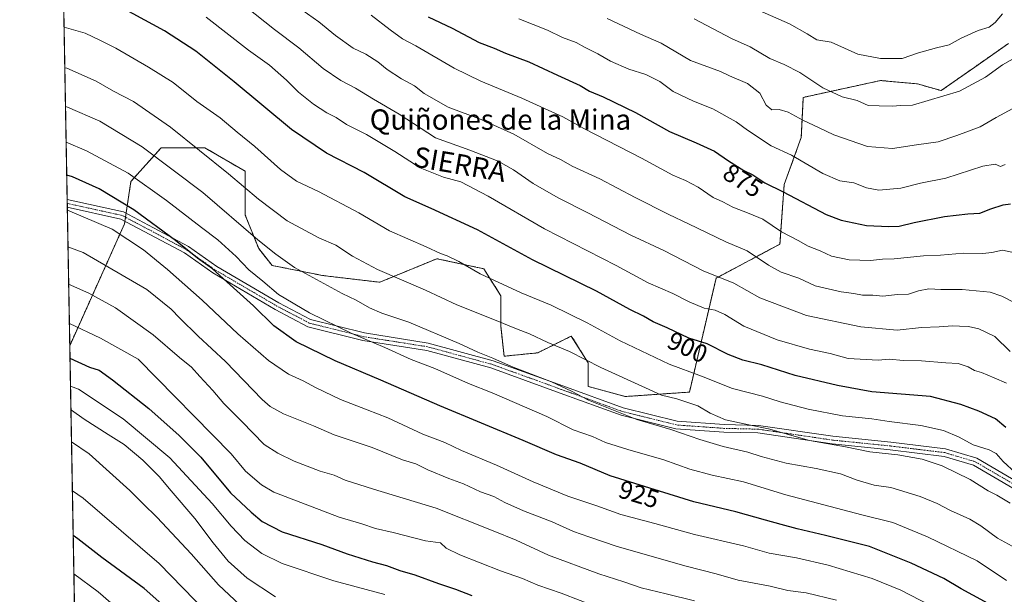
# Model space of a CAD drawing. Units: metres. Extents: x 624629 to 628086, y 4722614 to 4724989.
# Drawn here: x 624629 to 625016, y 4723733 to 4723959 of the extents above; entities that cross this region are included whole.
import ezdxf
from ezdxf.enums import TextEntityAlignment as Align

# ---------------------------------------------------------------- set-up
doc = ezdxf.new("R2010")
doc.units = ezdxf.units.M
doc.header["$MEASUREMENT"] = 0
doc.linetypes.add('TRAZO_Y_PUNTO', pattern=[1, 0.5, -0.25, 0, -0.25])
doc.linetypes.add('TRAZOS', pattern=[0.75, 0.5, -0.25])
for name, color, linetype, lineweight in [('Arbolado forestal', 92, 'TRAZOS', 0), ('Arbolado forestal CxS', 92, 'Continuous', 0), ('Camino', 19, 'Continuous', 0), ('Camino Cxs', 19, 'Continuous', 0), ('Camino eje', 39, 'TRAZO_Y_PUNTO', 13), ('Comarca CxS', 133, 'Continuous', 0), ('Comunidad Autónoma CxS', 142, 'Continuous', 0), ('Curva de nivel maestra', 36, 'Continuous', 30), ('Curva de nivel normal', 36, 'Continuous', 0), ('Entidad de ámbito territorial CxS', 92, 'Continuous', 0), ('Municipio CxS', 142, 'Continuous', 0), ('Provincia CxS', 1, 'Continuous', 0), ('Rótulo de curva de nivel directora', 19, 'Continuous', 0), ('Texto cartográfico', 19, 'Continuous', 0)]:
    doc.layers.add(name, color=color, linetype=linetype, lineweight=lineweight)
doc.styles.add('Arial', font='arial.ttf', dxfattribs={"height": 0.2})

# ---------------------------------------------------------------- blocks, each defined once
blk = doc.blocks.new('*U168')
at = {"layer": 'Curva de nivel normal', "color": 36, "linetype": 'Continuous', "lineweight": 0}
blk.add_polyline3d([(624857.1, 4723728.03, 945), (624842.1, 4723733.7, 945), (624832.89, 4723736.91, 945), (624826.84, 4723739.5, 945), (624818.23, 4723742.54, 945), (624802.23, 4723748.76, 945), (624796.9, 4723751.49, 945), (624794.57, 4723753.53, 945), (624788.76, 4723754.3, 945), (624775.97, 4723757.58, 945), (624769, 4723759.2, 945), (624763.65, 4723761.03, 945), (624754.78, 4723763.64, 945), (624728.99, 4723773.42, 945), (624724.11, 4723776.32, 945), (624717.87, 4723781.75, 945), (624712.29, 4723788.54, 945), (624675.57, 4723825.8, 945), (624660.8, 4723834.12, 945), (624648.55, 4723839.87, 945)], dxfattribs=at)
blk = doc.blocks.new('*U171')
at = {"layer": 'Curva de nivel normal', "color": 36, "linetype": 'Continuous', "lineweight": 0}
blk.add_polyline3d([(624678.75, 4723717.88, 980), (624659.87, 4723734.24, 980), (624650.32, 4723741.4, 980)], dxfattribs=at)
blk = doc.blocks.new('*U172')
at = {"layer": 'Curva de nivel normal', "color": 36, "linetype": 'Continuous', "lineweight": 0}
blk.add_polyline3d([(624772.7, 4723733.18, 955), (624752.58, 4723738.64, 955), (624732.24, 4723745.42, 955), (624724.24, 4723749.3, 955), (624717.56, 4723754.51, 955), (624712.19, 4723760.05, 955), (624704.73, 4723768.98, 955), (624688.08, 4723787.01, 955), (624669.71, 4723802.28, 955), (624652.1, 4723814.02, 955), (624649, 4723815.22, 955)], dxfattribs=at)
blk = doc.blocks.new('*U174')
at = {"layer": 'Curva de nivel normal', "color": 36, "linetype": 'Continuous', "lineweight": 0}
blk.add_polyline3d([(624707.28, 4723721.36, 970), (624683.94, 4723745.44, 970), (624654.01, 4723771.11, 970), (624649.74, 4723774.04, 970)], dxfattribs=at)
blk = doc.blocks.new('*U175')
at = {"layer": 'Curva de nivel normal', "color": 36, "linetype": 'Continuous', "lineweight": 0}
blk.add_polyline3d([(624648.01, 4723870.08, 935), (624653.93, 4723867.82, 935), (624679.05, 4723853.28, 935), (624688.65, 4723845.44, 935), (624691.97, 4723841.95, 935), (624699.2, 4723834.93, 935), (624710.02, 4723824.9, 935), (624724.45, 4723809.99, 935), (624727.54, 4723807.2, 935), (624732.86, 4723804.32, 935), (624744.69, 4723799.57, 935), (624752.78, 4723796.02, 935), (624767.78, 4723791.03, 935), (624779.64, 4723786.2, 935), (624784.84, 4723784.62, 935), (624789.57, 4723782.32, 935), (624797.83, 4723778.87, 935), (624803.63, 4723776.75, 935), (624810.4, 4723773.66, 935), (624815.55, 4723771.81, 935), (624819.86, 4723769.45, 935), (624827.23, 4723766.15, 935), (624838.54, 4723761.8, 935), (624846.96, 4723758.05, 935), (624852.97, 4723755.9, 935), (624864.14, 4723752.08, 935), (624891.24, 4723744.32, 935), (624903.07, 4723741.4, 935), (624911.8, 4723738.84, 935), (624924.3, 4723736.47, 935), (624931.26, 4723734.75, 935), (624938.56, 4723733.83, 935), (624950.38, 4723730.92, 935)], dxfattribs=at)
blk = doc.blocks.new('*U176')
at = {"layer": 'Curva de nivel normal', "color": 36, "linetype": 'Continuous', "lineweight": 0}
blk.add_polyline3d([(624647.75, 4723884.53, 930), (624647.88, 4723884.5, 930), (624665.35, 4723876.96, 930), (624677.69, 4723868.91, 930), (624687.21, 4723861.1, 930), (624700.85, 4723849.08, 930), (624714.87, 4723835.77, 930), (624726.96, 4723825.24, 930), (624734.75, 4723819.86, 930), (624740.53, 4723817.28, 930), (624745.73, 4723814.48, 930), (624755.21, 4723810.01, 930), (624765.78, 4723805.82, 930), (624773.9, 4723802.72, 930), (624787.72, 4723796.28, 930), (624796.28, 4723793, 930), (624802.89, 4723789.9, 930), (624816.6, 4723784.14, 930), (624831.07, 4723777.51, 930), (624844.78, 4723771.86, 930), (624856.19, 4723768.08, 930), (624865.6, 4723764.7, 930), (624878.98, 4723761.21, 930), (624894.6, 4723756.88, 930), (624913.91, 4723752.38, 930), (624923.98, 4723749.49, 930), (624934.64, 4723747.65, 930), (624947.14, 4723744.79, 930), (624964.43, 4723739.45, 930), (624975.72, 4723734.94, 930), (624991.01, 4723727.11, 930)], dxfattribs=at)
blk = doc.blocks.new('*U179')
at = {"layer": 'Curva de nivel normal', "color": 36, "linetype": 'Continuous', "lineweight": 0}
blk.add_polyline3d([(624894.58, 4723730.71, 940), (624883.4, 4723733.53, 940), (624873.56, 4723735.84, 940), (624866.73, 4723738.23, 940), (624856.92, 4723741.39, 940), (624837.11, 4723748.7, 940), (624824.38, 4723754.56, 940), (624815.37, 4723758.29, 940), (624792.96, 4723767.19, 940), (624768.2, 4723774.68, 940), (624757.04, 4723778.21, 940), (624752.74, 4723780.12, 940), (624747.24, 4723781.69, 940), (624736.96, 4723785.64, 940), (624730.56, 4723788.85, 940), (624725.24, 4723792.24, 940), (624716.4, 4723801.3, 940), (624709.3, 4723808.44, 940), (624705, 4723813.48, 940), (624699.87, 4723818.96, 940), (624696.63, 4723822.73, 940), (624691.89, 4723826.48, 940), (624681.5, 4723835.41, 940), (624666.66, 4723845.98, 940), (624656.28, 4723851.86, 940), (624648.28, 4723855.3, 940)], dxfattribs=at)
blk = doc.blocks.new('*U189')
at = {"layer": 'Curva de nivel normal', "color": 36, "linetype": 'Continuous', "lineweight": 0}
blk.add_polyline3d([(625020.89, 4723781.09, 905), (625016.02, 4723785.61, 905), (625013.23, 4723788.74, 905), (625010.53, 4723790.12, 905), (625004.19, 4723792.17, 905), (624998.67, 4723795.16, 905), (624992.54, 4723797.76, 905), (624983.58, 4723799.71, 905), (624971.2, 4723801.24, 905), (624964.36, 4723802.29, 905), (624952.74, 4723803.51, 905), (624939.23, 4723806.2, 905), (624928.29, 4723809.06, 905), (624921.33, 4723811.26, 905), (624909.58, 4723814.28, 905), (624897.31, 4723819.19, 905), (624884.56, 4723823.84, 905), (624865.32, 4723833.06, 905), (624852.37, 4723840.12, 905), (624838.14, 4723847.05, 905), (624826.4, 4723851.99, 905), (624810.21, 4723859.42, 905), (624801.86, 4723864.24, 905), (624797.22, 4723866.52, 905), (624794.64, 4723867.38, 905), (624788.98, 4723870.05, 905), (624774.6, 4723876.38, 905), (624762.53, 4723883.41, 905), (624746.66, 4723891.84, 905), (624737.96, 4723895.92, 905), (624731.61, 4723900.5, 905), (624721.57, 4723909.47, 905), (624714.56, 4723915.12, 905), (624707.85, 4723920.75, 905), (624698.69, 4723927.24, 905), (624689.41, 4723934.74, 905), (624679.64, 4723940.67, 905), (624666.88, 4723948.17, 905), (624660.6, 4723951.35, 905), (624654.81, 4723954.08, 905), (624646.46, 4723956.49, 905)], dxfattribs=at)
blk = doc.blocks.new('*U190')
at = {"layer": 'Curva de nivel normal', "color": 36, "linetype": 'Continuous', "lineweight": 0}
blk.add_polyline3d([(624729.72, 4723732.28, 960), (624718.48, 4723739.66, 960), (624711.1, 4723746.37, 960), (624705.12, 4723753.55, 960), (624697.97, 4723763.09, 960), (624688.56, 4723774.02, 960), (624683.94, 4723779.6, 960), (624677.53, 4723786.02, 960), (624670.12, 4723792.3, 960), (624663.85, 4723796.15, 960), (624654.4, 4723802.25, 960), (624649.41, 4723805.81, 960), (624649.16, 4723805.93, 960)], dxfattribs=at)
blk = doc.blocks.new('*U192')
at = {"layer": 'Curva de nivel normal', "color": 36, "linetype": 'Continuous', "lineweight": 0}
blk.add_polyline3d([(624647.02, 4723925.23, 915), (624647.82, 4723925.04, 915), (624660.55, 4723919.43, 915), (624677.16, 4723909.38, 915), (624701.12, 4723891.41, 915), (624722.74, 4723872.74, 915), (624729.84, 4723867.18, 915), (624737.2, 4723861.9, 915), (624755.92, 4723851.65, 915), (624761.42, 4723849.05, 915), (624766.62, 4723846.07, 915), (624771.58, 4723843.94, 915), (624782.1, 4723840.42, 915), (624801.94, 4723832, 915), (624809.28, 4723828.53, 915), (624815.26, 4723826.17, 915), (624822.54, 4723822.96, 915), (624838.33, 4723816.92, 915), (624846.15, 4723813.24, 915), (624852.8, 4723809.72, 915), (624871.93, 4723802.1, 915), (624885.24, 4723798.16, 915), (624896.65, 4723794.17, 915), (624905.84, 4723791.44, 915), (624915.58, 4723789.2, 915), (624920.81, 4723787.49, 915), (624930.7, 4723784.9, 915), (624942.48, 4723782.74, 915), (624951.97, 4723780.7, 915), (624958.57, 4723778.15, 915), (624965.21, 4723776.27, 915), (624971.88, 4723775.26, 915), (624983.32, 4723771.78, 915), (624990.06, 4723769.01, 915), (624995.34, 4723766.29, 915), (625002.87, 4723762.82, 915), (625007.24, 4723760.19, 915), (625013.74, 4723755.36, 915), (625023.9, 4723749.88, 915)], dxfattribs=at)
blk = doc.blocks.new('*U193')
at = {"layer": 'Curva de nivel normal', "color": 36, "linetype": 'Continuous', "lineweight": 0}
blk.add_polyline3d([(624647.27, 4723911.26, 920), (624655.29, 4723907.82, 920), (624671.72, 4723898.99, 920), (624686.83, 4723888.31, 920), (624700.58, 4723877.62, 920), (624706.92, 4723872.82, 920), (624714.25, 4723866.16, 920), (624719.19, 4723861, 920), (624724.64, 4723856.51, 920), (624730.8, 4723851.28, 920), (624743.11, 4723844.02, 920), (624759.77, 4723835.94, 920), (624772.71, 4723830.41, 920), (624783.12, 4723825.68, 920), (624792.37, 4723822.09, 920), (624805.57, 4723816.28, 920), (624814.9, 4723812.54, 920), (624836.41, 4723803.29, 920), (624846.78, 4723798.03, 920), (624854.45, 4723795.38, 920), (624859.6, 4723793.09, 920), (624868.38, 4723790.22, 920), (624882.54, 4723786.22, 920), (624892.72, 4723782.56, 920), (624901.56, 4723780.18, 920), (624913.89, 4723777.6, 920), (624930.55, 4723772.38, 920), (624960.4, 4723764.6, 920), (624972.63, 4723761.51, 920), (624986.21, 4723755.84, 920), (625005.81, 4723746.46, 920), (625017.38, 4723738.78, 920)], dxfattribs=at)
blk = doc.blocks.new('*U194')
at = {"layer": 'Curva de nivel normal', "color": 36, "linetype": 'Continuous', "lineweight": 0}
blk.add_polyline3d([(624717.68, 4723727.2, 965), (624707.28, 4723736.96, 965), (624696.53, 4723749.16, 965), (624683.08, 4723763.46, 965), (624677.42, 4723768.98, 965), (624672.39, 4723774.09, 965), (624656.41, 4723788.52, 965), (624649.39, 4723793.34, 965)], dxfattribs=at)
blk = doc.blocks.new('*U195')
at = {"layer": 'Curva de nivel normal', "color": 36, "linetype": 'Continuous', "lineweight": 0}
blk.add_polyline3d([(624646.75, 4723940.48, 910), (624647.54, 4723940.28, 910), (624659.17, 4723935.25, 910), (624665.98, 4723931.26, 910), (624673.8, 4723927.26, 910), (624688.3, 4723917.18, 910), (624711.24, 4723898.82, 910), (624722.96, 4723888.76, 910), (624734.27, 4723880.27, 910), (624746.72, 4723873.61, 910), (624753.45, 4723870.68, 910), (624759.92, 4723866.34, 910), (624769.86, 4723861.17, 910), (624788.74, 4723852.94, 910), (624801.03, 4723847.18, 910), (624816.57, 4723841.05, 910), (624824.57, 4723837.72, 910), (624829.57, 4723835.83, 910), (624836.9, 4723832.32, 910), (624845.34, 4723828.82, 910), (624857.66, 4723822.53, 910), (624875.33, 4723814.55, 910), (624881.56, 4723811.65, 910), (624887.58, 4723810.16, 910), (624895.91, 4723807.4, 910), (624900.7, 4723804.63, 910), (624906.73, 4723801.99, 910), (624915.97, 4723799.94, 910), (624923.62, 4723798.37, 910), (624939.87, 4723793.86, 910), (624953.99, 4723791.26, 910), (624963.58, 4723789.33, 910), (624974.55, 4723788.12, 910), (624984.21, 4723786.5, 910), (624992.08, 4723783.79, 910), (625002.99, 4723778.5, 910), (625010.07, 4723773.97, 910), (625013.54, 4723772.28, 910), (625018.8, 4723769.1, 910)], dxfattribs=at)
blk = doc.blocks.new('*U202')
at = {"layer": 'Curva de nivel maestra', "color": 36, "linetype": 'Continuous', "lineweight": 30}
blk.add_polyline3d([(624693.15, 4723722.06, 975), (624678, 4723735.57, 975), (624661.34, 4723747.82, 975), (624651.94, 4723755.13, 975), (624650.05, 4723756.43, 975)], dxfattribs=at)
blk = doc.blocks.new('*U203')
at = {"layer": 'Curva de nivel maestra', "color": 36, "linetype": 'Continuous', "lineweight": 30}
blk.add_polyline3d([(625014.71, 4723727.24, 925), (624999.54, 4723735.46, 925), (624992.68, 4723739.57, 925), (624979.85, 4723745.59, 925), (624963.4, 4723752.04, 925), (624946.11, 4723756.46, 925), (624935, 4723759.01, 925), (624928.66, 4723760.82, 925), (624922.46, 4723762.4, 925), (624910.86, 4723765.8, 925), (624894.36, 4723769.63, 925), (624861.34, 4723779.85, 925), (624849.52, 4723784.84, 925), (624840.29, 4723788.22, 925), (624827.2, 4723793.79, 925), (624794.4, 4723807.44, 925), (624771.19, 4723817.58, 925), (624753.14, 4723825.21, 925), (624737.81, 4723832.7, 925), (624728.99, 4723838.93, 925), (624721.01, 4723846.85, 925), (624710.5, 4723856.22, 925), (624704.83, 4723861.43, 925), (624698.92, 4723865.51, 925), (624690.33, 4723872.55, 925), (624673.93, 4723884.54, 925), (624660.23, 4723892.87, 925), (624649.76, 4723897.51, 925), (624647.51, 4723898.19, 925)], dxfattribs=at)
blk = doc.blocks.new('*U207')
at = {"layer": 'Curva de nivel maestra', "color": 36, "linetype": 'Continuous', "lineweight": 30}
blk.add_polyline3d([(625017.08, 4723798.99, 900), (625012.97, 4723802.32, 900), (625006.47, 4723805.42, 900), (624999.4, 4723808.01, 900), (624987.46, 4723811.07, 900), (624964.31, 4723812.93, 900), (624950.82, 4723815.48, 900), (624934.14, 4723819.37, 900), (624921.07, 4723823.65, 900), (624913.53, 4723825.46, 900), (624907.86, 4723827.72, 900), (624899.57, 4723831.88, 900), (624892.35, 4723834.15, 900), (624883.76, 4723838.15, 900), (624878.24, 4723840.45, 900), (624874.54, 4723842.8, 900), (624869.17, 4723845.43, 900), (624856.01, 4723852.6, 900), (624830.8, 4723864.94, 900), (624809.23, 4723876.71, 900), (624790.87, 4723885.14, 900), (624780.61, 4723889.74, 900), (624764.56, 4723899.26, 900), (624749.74, 4723906.94, 900), (624735.91, 4723916.17, 900), (624713.36, 4723934.97, 900), (624698.36, 4723947.02, 900), (624686.03, 4723955.07, 900), (624665.92, 4723965.93, 900)], dxfattribs=at)
blk = doc.blocks.new('*U208')
at = {"layer": 'Curva de nivel maestra', "color": 36, "linetype": 'Continuous', "lineweight": 30}
blk.add_polyline3d([(624648.8, 4723826.28, 950), (624656.49, 4723822.72, 950), (624660.25, 4723821.51, 950), (624665.59, 4723817.65, 950), (624679.88, 4723806.44, 950), (624691.72, 4723795.79, 950), (624700.34, 4723787.25, 950), (624711.94, 4723773.2, 950), (624720.05, 4723765.65, 950), (624724.38, 4723761.96, 950), (624732.31, 4723757.89, 950), (624747.89, 4723752.84, 950), (624757.83, 4723749.23, 950), (624767.79, 4723746.03, 950), (624773.3, 4723744.56, 950), (624778.64, 4723742.63, 950), (624784.51, 4723740.96, 950), (624793.88, 4723737.51, 950), (624800.54, 4723735.29, 950), (624806.9, 4723732.8, 950)], dxfattribs=at)

msp = doc.modelspace()

# ---------------------------------------------------------------- linework, layer by layer
at = {"layer": 'Arbolado forestal', "color": 92, "linetype": 'TRAZOS', "lineweight": 0}
for points in [[(624648.71, 4723831.13, 948.16), (624647.73, 4723885.59, 929.71), (624647.7, 4723887.13, 929.03), (624647.68, 4723888.68, 928.37), (624643.47, 4724122.35, 855.47)], [(624648.71, 4723831.13, 948.16), (624670.26, 4723879.05, 928.58), (624670.42, 4723880.11, 928.07), (624670.65, 4723881.68, 927.3), (624670.89, 4723883.25, 926.51), (624672.79, 4723895.78, 920.78), (624684.69, 4723909.01, 913.15), (624701.89, 4723909.01, 909.18), (624717.76, 4723899.75, 908.27), (624717.76, 4723882.55, 913.14), (624723.06, 4723869.32, 916.04), (624728.35, 4723862.71, 916.82), (624748.19, 4723858.74, 914.27), (624770.68, 4723856.09, 911.28), (624793.17, 4723865.35, 905.64), (624811.69, 4723861.39, 903.93), (624818.31, 4723850.8, 906.34), (624818.31, 4723838.9, 910.26), (624819.63, 4723826.99, 913.86), (624832.86, 4723828.31, 911.81), (624846.09, 4723834.93, 907.88), (624852.7, 4723824.34, 910), (624852.7, 4723815.08, 912.82), (624867.25, 4723811.11, 911.98), (624892.58, 4723812.86, 908.02), (624903.04, 4723857.67, 890.23), (624928.19, 4723871.08, 881.48), (624929.86, 4723894.56, 874.02), (624936.57, 4723913, 867.36), (624937.37, 4723928.85, 861.77), (624967.8, 4723935.47, 856.94), (624982.35, 4723934.14, 857.79), (624991.61, 4723931.5, 859.1), (625004.84, 4723940.76, 858.26), (625018.07, 4723950.02, 858.07)], [(624648.71, 4723831.13, 948.16), (624670.26, 4723879.05, 928.58), (624670.42, 4723880.11, 928.07), (624670.65, 4723881.68, 927.3), (624670.89, 4723883.25, 926.51), (624672.79, 4723895.78, 920.78), (624684.69, 4723909.01, 913.15), (624701.89, 4723909.01, 909.18), (624717.76, 4723899.75, 908.27), (624717.76, 4723882.55, 913.14), (624723.06, 4723869.32, 916.04), (624728.35, 4723862.71, 916.82), (624748.19, 4723858.74, 914.27), (624770.68, 4723856.09, 911.28), (624793.17, 4723865.35, 905.64), (624811.69, 4723861.39, 903.93), (624818.31, 4723850.8, 906.34), (624818.31, 4723838.9, 910.26), (624819.63, 4723826.99, 913.86), (624832.86, 4723828.31, 911.81), (624846.09, 4723834.93, 907.88), (624852.7, 4723824.34, 910), (624852.7, 4723815.08, 912.82), (624867.25, 4723811.11, 911.98), (624892.58, 4723812.86, 908.02), (624903.04, 4723857.67, 890.23), (624928.19, 4723871.08, 881.48), (624929.86, 4723894.56, 874.02), (624936.57, 4723913, 867.36), (624937.37, 4723928.85, 861.77), (624967.8, 4723935.47, 856.94), (624982.35, 4723934.14, 857.79), (624991.61, 4723931.5, 859.1), (625004.84, 4723940.76, 858.26), (625018.07, 4723950.02, 858.07)], [(624653.12, 4723586.09, 1017.79), (624650.62, 4723725.11, 984.15), (624650.58, 4723727.18, 983.64), (624650.54, 4723729.25, 983.07), (624648.71, 4723831.13, 948.16)]]:
    msp.add_polyline3d(points, dxfattribs=at)
at = {"layer": 'Arbolado forestal CxS', "color": 92, "linetype": 'Continuous', "lineweight": 0}
for points in [[(625018.07, 4723950.02, 858.07), (625004.84, 4723940.76, 858.26), (624991.61, 4723931.5, 859.1), (624982.35, 4723934.14, 857.79), (624967.8, 4723935.47, 856.94), (624937.37, 4723928.85, 861.77), (624936.57, 4723913, 867.36), (624929.87, 4723894.56, 874.02), (624928.19, 4723871.08, 881.48), (624903.04, 4723857.67, 890.23), (624892.58, 4723812.86, 908.02), (624867.25, 4723811.11, 911.98), (624852.7, 4723815.08, 912.82), (624852.7, 4723824.34, 910), (624846.09, 4723834.93, 907.88), (624832.86, 4723828.31, 911.81), (624819.63, 4723826.99, 913.86), (624818.31, 4723838.9, 910.26), (624818.31, 4723850.8, 906.34), (624811.69, 4723861.38, 903.93), (624793.17, 4723865.35, 905.64), (624770.68, 4723856.09, 911.28), (624748.19, 4723858.74, 914.27), (624728.35, 4723862.71, 916.82), (624723.06, 4723869.32, 916.04), (624717.77, 4723882.55, 913.14), (624717.77, 4723899.75, 908.27), (624701.89, 4723909.01, 909.18), (624684.69, 4723909.01, 913.15), (624672.79, 4723895.78, 920.78), (624670.26, 4723879.05, 928.58), (624648.71, 4723831.13, 948.16), (624643.48, 4724122.35, 855.47)], [(624653.12, 4723586.09, 1017.79), (624648.71, 4723831.13, 948.16), (624670.26, 4723879.05, 928.58), (624672.79, 4723895.78, 920.78), (624684.69, 4723909.01, 913.15), (624701.89, 4723909.01, 909.18), (624717.77, 4723899.75, 908.27), (624717.77, 4723882.55, 913.14), (624723.06, 4723869.32, 916.04), (624728.35, 4723862.71, 916.82), (624748.19, 4723858.74, 914.27), (624770.68, 4723856.09, 911.28), (624793.17, 4723865.35, 905.64), (624811.69, 4723861.38, 903.93), (624818.31, 4723850.8, 906.34), (624818.31, 4723838.9, 910.26), (624819.63, 4723826.99, 913.86), (624832.86, 4723828.31, 911.81), (624846.09, 4723834.93, 907.88), (624852.7, 4723824.34, 910), (624852.7, 4723815.08, 912.82), (624867.25, 4723811.11, 911.98), (624892.58, 4723812.86, 908.02), (624903.04, 4723857.67, 890.23), (624928.19, 4723871.08, 881.48), (624929.87, 4723894.56, 874.02), (624936.57, 4723913, 867.36), (624937.37, 4723928.85, 861.77), (624967.8, 4723935.47, 856.94), (624982.35, 4723934.14, 857.79), (624991.61, 4723931.5, 859.1), (625004.84, 4723940.76, 858.26), (625018.07, 4723950.02, 858.07)]]:
    msp.add_polyline3d(points, dxfattribs=at)
at = {"layer": 'Camino', "color": 19, "linetype": 'Continuous', "lineweight": 0}
for points in [[(624647.73, 4723885.59, 929.71), (624647.68, 4723888.68, 928.37)], [(624647.68, 4723888.68, 928.37), (624669.92, 4723883.77, 926.49), (624695.39, 4723870.21, 924.1), (624706.63, 4723862.27, 923.79), (624730.94, 4723848.05, 921.56), (624743.51, 4723841.44, 920.56), (624764.67, 4723836.14, 918.99), (624789.81, 4723832.17, 916.72), (624815.28, 4723825.23, 915.12), (624842.73, 4723815.31, 914.72), (624866.54, 4723806.71, 913.56), (624887.71, 4723801.42, 913.35), (624906.23, 4723800.09, 910.75), (624919.79, 4723799.76, 909.72), (624949.06, 4723795.46, 908.36), (624971.88, 4723793.15, 908.09), (624993.37, 4723790.5, 907.28), (625005.61, 4723786.86, 906.85), (625021.49, 4723777.6, 906.22), (625045.3, 4723761.73, 902.51), (625067.79, 4723745.52, 901.98)], [(625019.9, 4723775.06, 907.48), (625004.41, 4723784.09, 908.03), (624992.76, 4723787.56, 908.43), (624971.54, 4723790.17, 909.49), (624948.69, 4723792.49, 909.71), (624919.53, 4723796.77, 911.01), (624906.08, 4723797.1, 912.33), (624887.23, 4723798.44, 914.56), (624865.66, 4723803.84, 914.81), (624841.71, 4723812.49, 915.77), (624814.37, 4723822.37, 916.28), (624789.18, 4723829.24, 917.78), (624764.07, 4723833.2, 920), (624742.43, 4723838.61, 921.71), (624729.48, 4723845.43, 922.81), (624705.01, 4723859.75, 925.36), (624693.81, 4723867.65, 925.64), (624668.87, 4723880.93, 927.93), (624647.73, 4723885.59, 929.71)]]:
    msp.add_polyline3d(points, dxfattribs=at)
at = {"layer": 'Camino Cxs', "color": 19, "linetype": 'Continuous', "lineweight": 0}
msp.add_polyline3d([(625019.9, 4723775.06, 907.48), (625004.41, 4723784.09, 908.03), (624992.76, 4723787.56, 908.43), (624971.54, 4723790.17, 909.49), (624948.69, 4723792.49, 909.71), (624919.53, 4723796.77, 911.01), (624906.08, 4723797.1, 912.33), (624887.23, 4723798.44, 914.56), (624865.66, 4723803.84, 914.81), (624841.71, 4723812.49, 915.77), (624814.37, 4723822.37, 916.28), (624789.18, 4723829.24, 917.78), (624764.07, 4723833.2, 920), (624742.43, 4723838.61, 921.71), (624729.48, 4723845.43, 922.81), (624705.01, 4723859.75, 925.36), (624693.81, 4723867.65, 925.64), (624668.87, 4723880.93, 927.93), (624647.73, 4723885.59, 929.71), (624647.68, 4723888.68, 928.37), (624669.92, 4723883.77, 926.49), (624695.39, 4723870.21, 924.1), (624706.63, 4723862.27, 923.79), (624730.94, 4723848.05, 921.56), (624743.51, 4723841.44, 920.56), (624764.67, 4723836.14, 918.99), (624789.81, 4723832.17, 916.72), (624815.28, 4723825.23, 915.12), (624842.73, 4723815.31, 914.72), (624866.54, 4723806.71, 913.56), (624887.71, 4723801.42, 913.35), (624906.23, 4723800.09, 910.75), (624919.79, 4723799.76, 909.72), (624949.06, 4723795.46, 908.36), (624971.88, 4723793.15, 908.09), (624993.37, 4723790.5, 907.28), (625005.61, 4723786.86, 906.85), (625021.49, 4723777.6, 906.22)], dxfattribs=at)
at = {"layer": 'Camino eje', "color": 39, "linetype": 'TRAZO_Y_PUNTO', "lineweight": 13}
msp.add_polyline3d([(625020.69, 4723776.33, 906.84), (625005.01, 4723785.48, 907.45), (624993.07, 4723789.03, 907.88), (624971.71, 4723791.66, 908.78), (624948.87, 4723793.97, 909.08), (624919.66, 4723798.27, 910.39), (624906.15, 4723798.6, 911.68), (624887.47, 4723799.93, 913.95), (624866.1, 4723805.27, 914.19), (624842.22, 4723813.9, 915.17), (624814.82, 4723823.8, 915.69), (624789.49, 4723830.71, 917.25), (624764.37, 4723834.67, 919.48), (624742.97, 4723840.02, 921.15), (624730.21, 4723846.74, 922.18), (624705.82, 4723861.01, 924.57), (624694.6, 4723868.93, 924.88), (624669.4, 4723882.35, 927.23), (624647.7, 4723887.13, 929.03)], dxfattribs=at)
at = {"layer": 'Comarca CxS', "color": 133, "linetype": 'Continuous', "lineweight": 0}
msp.add_polyline3d([(625211.66, 4723161.84, 1013.47), (625176.88, 4723179.33, 1009.39), (625141.09, 4723196.42, 1006.82), (625115.81, 4723209.74, 1004.95), (625086.17, 4723224.14, 1004.77), (625061.66, 4723236.33, 1005.08), (625030.44, 4723254.26, 1007.97), (625003.69, 4723263.99, 1008.93), (624985.4, 4723269.42, 1008.85), (624966.17, 4723277.75, 1009.32), (624953.95, 4723285.56, 1010.27), (624924.16, 4723301.99, 1012.23), (624900.37, 4723316.86, 1014.08), (624868.74, 4723336.44, 1017.65), (624840.49, 4723351.62, 1019.72), (624805.71, 4723369.62, 1018.12), (624774.9, 4723385.9, 1015.76), (624742.7, 4723401.52, 1012.57), (624711.11, 4723418.81, 1011.13), (624681.06, 4723435.49, 1010.94), (624659.15, 4723451.92, 1008.79), (624655.48, 4723454.8, 1008.46), (624629.01, 4724926.96, 719.14)], dxfattribs=at)
msp.add_polyline3d([(625211.66, 4723161.84, 1013.47), (625176.88, 4723179.33, 1009.39), (625141.09, 4723196.42, 1006.82), (625115.81, 4723209.74, 1004.95), (625086.17, 4723224.14, 1004.77), (625061.66, 4723236.33, 1005.08), (625030.44, 4723254.26, 1007.97), (625003.69, 4723263.99, 1008.93), (624985.4, 4723269.42, 1008.85), (624966.17, 4723277.75, 1009.32), (624953.95, 4723285.56, 1010.27), (624924.16, 4723301.99, 1012.23), (624900.37, 4723316.86, 1014.08), (624868.74, 4723336.44, 1017.65), (624840.49, 4723351.62, 1019.72), (624805.71, 4723369.62, 1018.12), (624774.9, 4723385.9, 1015.76), (624742.7, 4723401.52, 1012.57), (624711.11, 4723418.81, 1011.13), (624681.06, 4723435.49, 1010.94), (624659.15, 4723451.92, 1008.79), (624655.48, 4723454.8, 1008.46), (624629.01, 4724926.96, 719.14)], dxfattribs=at)
at = {"layer": 'Comunidad Autónoma CxS', "color": 142, "linetype": 'Continuous', "lineweight": 0}
msp.add_polyline3d([(628086.41, 4722675.99, 923.13), (624670.6, 4722613.6, 932.45), (624629.01, 4724926.96, 719.14), (628043.68, 4724989.35, 661.67), (628086.41, 4722675.99, 923.13)], close=True, dxfattribs=at)
msp.add_polyline3d([(628086.41, 4722675.99, 923.13), (624670.6, 4722613.6, 932.45), (624629.01, 4724926.96, 719.14), (628043.68, 4724989.35, 661.67), (628086.41, 4722675.99, 923.13)], close=True, dxfattribs=at)
at = {"layer": 'Curva de nivel maestra', "color": 36, "linetype": 'Continuous', "lineweight": 30}
msp.add_polyline3d([(624789.73, 4723960.55, 875), (624799.16, 4723956.14, 875), (624809.78, 4723950.46, 875), (624815.74, 4723948.24, 875), (624820.15, 4723946.25, 875), (624829.39, 4723942.84, 875), (624840.6, 4723937.52, 875), (624849.56, 4723933.5, 875), (624853.22, 4723931.32, 875), (624858.67, 4723929.07, 875), (624871.36, 4723922.9, 875), (624884.67, 4723915.46, 875), (624895.22, 4723910.95, 875), (624902.47, 4723907.71, 875), (624907.9, 4723903.84, 875), (624914.01, 4723900.02, 875), (624917.47, 4723898.33, 875), (624922.22, 4723895.19, 875), (624929.46, 4723891.69, 875), (624946.34, 4723882.71, 875), (624952.24, 4723880.56, 875), (624962.21, 4723878.48, 875), (624971.06, 4723878.08, 875), (624975.12, 4723878.13, 875), (624980.96, 4723879.66, 875), (624992.98, 4723881.9, 875), (625002.09, 4723882.99, 875), (625006.88, 4723883.32, 875), (625011.18, 4723885.04, 875), (625016.09, 4723886.56, 875), (625018.95, 4723886.92, 875)], dxfattribs=at)
at = {"layer": 'Curva de nivel normal', "color": 36, "linetype": 'Continuous', "lineweight": 0}
for points in [[(625018.77, 4723828.84, 890), (625012.7, 4723834.75, 890), (625006.5, 4723837.78, 890), (625002.38, 4723838.66, 890), (624998.8, 4723838.76, 890), (624996.12, 4723838.99, 890), (624990.8, 4723838.51, 890), (624983.89, 4723838.27, 890), (624974.3, 4723837.24, 890), (624960.05, 4723838.57, 890), (624938.69, 4723842.96, 890), (624920.27, 4723850.02, 890), (624910.1, 4723855.69, 890), (624897.96, 4723860.56, 890), (624882.56, 4723868.53, 890), (624869.5, 4723874.65, 890), (624852.62, 4723883.47, 890), (624840.89, 4723889.37, 890), (624831.05, 4723894.96, 890), (624823.4, 4723900.34, 890), (624817.34, 4723903.68, 890), (624806.17, 4723908.11, 890), (624792.68, 4723912.92, 890), (624778.32, 4723922.22, 890), (624768.28, 4723928.13, 890), (624761.19, 4723932.46, 890), (624755.43, 4723935.46, 890), (624748.46, 4723940.24, 890), (624738.88, 4723948.35, 890), (624729.29, 4723955.52, 890), (624717.84, 4723964.64, 890)], [(624702.35, 4723960.36, 895), (624719.01, 4723947.36, 895), (624727.3, 4723941.48, 895), (624733.96, 4723935.64, 895), (624738.69, 4723930.92, 895), (624744.66, 4723926.14, 895), (624749.86, 4723922.77, 895), (624753.52, 4723920.86, 895), (624757.64, 4723918.15, 895), (624765.48, 4723914.22, 895), (624776.7, 4723907.6, 895), (624786.61, 4723901.18, 895), (624795.83, 4723897.4, 895), (624802.64, 4723895.55, 895), (624813.38, 4723889.95, 895), (624835.49, 4723877.06, 895), (624863.75, 4723862.67, 895), (624876.32, 4723855.91, 895), (624886.09, 4723851.68, 895), (624892.44, 4723848.4, 895), (624898.43, 4723845.85, 895), (624902.7, 4723845.07, 895), (624906.44, 4723843.38, 895), (624913.94, 4723838.82, 895), (624927.05, 4723833.48, 895), (624939.78, 4723829.78, 895), (624947.93, 4723827.99, 895), (624955.06, 4723826.13, 895), (624966.86, 4723825.4, 895), (624971.2, 4723825.8, 895), (624976.83, 4723825.33, 895), (624983.87, 4723825.18, 895), (624993.42, 4723824.34, 895), (624998.34, 4723824.1, 895), (625002.22, 4723822.84, 895), (625004.81, 4723821.4, 895), (625007.53, 4723820.55, 895), (625012.54, 4723818.52, 895), (625017.38, 4723816.43, 895)], [(625020.35, 4723848.14, 885), (625015.54, 4723850.56, 885), (625010.87, 4723852.24, 885), (624999.87, 4723853.27, 885), (624991.54, 4723853.19, 885), (624986.83, 4723853.48, 885), (624982.65, 4723852.69, 885), (624978.75, 4723851.42, 885), (624974.39, 4723851.24, 885), (624968.66, 4723850.66, 885), (624964.7, 4723850.98, 885), (624960.73, 4723851, 885), (624957.26, 4723851.68, 885), (624952.32, 4723852.34, 885), (624942.01, 4723854.74, 885), (624935.56, 4723857.65, 885), (624928.69, 4723860.07, 885), (624923.72, 4723862.87, 885), (624915.28, 4723868.51, 885), (624906.89, 4723872.02, 885), (624892.16, 4723879.11, 885), (624884.44, 4723882.7, 885), (624871.15, 4723889.4, 885), (624857.32, 4723896.76, 885), (624846.46, 4723901.82, 885), (624842.09, 4723904.23, 885), (624836.76, 4723906.81, 885), (624823.49, 4723914.35, 885), (624810.55, 4723920.1, 885), (624797.57, 4723924.95, 885), (624788.23, 4723930.4, 885), (624784.34, 4723933.39, 885), (624779.32, 4723936.1, 885), (624773.61, 4723939.85, 885), (624769.96, 4723942.88, 885), (624765.17, 4723945.86, 885), (624760.25, 4723948.19, 885), (624753.24, 4723953.17, 885), (624746.68, 4723958.57, 885), (624740.03, 4723963.25, 885)], [(625021.86, 4723867.35, 880), (625015.72, 4723868.71, 880), (625011.58, 4723867.85, 880), (625008.08, 4723867.46, 880), (625000.46, 4723867.49, 880), (624991.38, 4723866.76, 880), (624984.63, 4723866.52, 880), (624973.18, 4723865.3, 880), (624968.55, 4723865.13, 880), (624963.88, 4723864.68, 880), (624955.4, 4723864.87, 880), (624948.54, 4723866.39, 880), (624943.99, 4723868.44, 880), (624939.31, 4723870.34, 880), (624935.34, 4723872.48, 880), (624928.75, 4723875.87, 880), (624921.51, 4723880.94, 880), (624916.04, 4723883.2, 880), (624909.64, 4723885.68, 880), (624905.68, 4723887.71, 880), (624901.9, 4723889.48, 880), (624896.06, 4723893.53, 880), (624891.07, 4723896.19, 880), (624886.08, 4723898.22, 880), (624873.71, 4723904.96, 880), (624850.95, 4723916.56, 880), (624842.77, 4723921.13, 880), (624826.62, 4723928.59, 880), (624810.42, 4723935.21, 880), (624799.94, 4723940.32, 880), (624784.9, 4723949.19, 880), (624779.64, 4723951.82, 880), (624774.82, 4723955.38, 880), (624767.28, 4723961.21, 880)], [(625019.82, 4723924.46, 865), (625013.22, 4723920.96, 865), (625007.01, 4723917.23, 865), (624997.74, 4723913.8, 865), (624990.43, 4723911.32, 865), (624981.96, 4723910.19, 865), (624972.42, 4723908.68, 865), (624962.61, 4723909.49, 865), (624949.35, 4723914.1, 865), (624943.57, 4723916.87, 865), (624937.14, 4723919.83, 865), (624931.39, 4723923.07, 865), (624927.92, 4723924.01, 865), (624925.05, 4723923.98, 865), (624922.81, 4723925.81, 865), (624920.25, 4723930.5, 865), (624915.44, 4723934.36, 865), (624908.36, 4723937.28, 865), (624904.76, 4723939.01, 865), (624893.05, 4723943.29, 865), (624881.48, 4723950.22, 865), (624873.33, 4723953.66, 865), (624860.15, 4723959.85, 865)], [(625015.8, 4723961.66, 855), (625012.87, 4723958.31, 855), (625010.54, 4723956.5, 855), (625006.2, 4723955.19, 855), (624999.54, 4723952.13, 855), (624994.79, 4723949.52, 855), (624989.75, 4723948.34, 855), (624982.69, 4723946.35, 855), (624976.25, 4723944.15, 855), (624967.81, 4723944.19, 855), (624958.86, 4723945.79, 855), (624948.28, 4723950.53, 855), (624942.68, 4723951.43, 855), (624938.96, 4723953.87, 855), (624931.91, 4723957.83, 855), (624920.32, 4723962.9, 855)], [(625016.88, 4723902.45, 870), (625014.96, 4723901.65, 870), (625012.89, 4723902.53, 870), (625007.99, 4723901.74, 870), (624993.43, 4723897, 870), (624983.54, 4723895.14, 870), (624975.8, 4723893.06, 870), (624967.07, 4723892.33, 870), (624962.28, 4723893.2, 870), (624957.3, 4723895.22, 870), (624951.7, 4723896.02, 870), (624945.02, 4723898.84, 870), (624932.7, 4723906.04, 870), (624924.79, 4723909.79, 870), (624915.39, 4723915.97, 870), (624910.95, 4723919.21, 870), (624901.75, 4723924.39, 870), (624894.13, 4723927.31, 870), (624886.2, 4723931.14, 870), (624880.96, 4723935.13, 870), (624875.47, 4723937.81, 870), (624868.69, 4723939.99, 870), (624861.56, 4723943.15, 870), (624856.49, 4723945.99, 870), (624851.3, 4723948.55, 870), (624848.04, 4723950.39, 870), (624842.67, 4723952.43, 870), (624836.74, 4723955.3, 870), (624825.47, 4723959.7, 870)], [(624894.4, 4723959.7, 860), (624909.15, 4723951.98, 860), (624916.45, 4723948.7, 860), (624924.23, 4723944.14, 860), (624929.9, 4723941.82, 860), (624936.07, 4723938.66, 860), (624945.06, 4723932.59, 860), (624952.66, 4723929.12, 860), (624958.55, 4723927.55, 860), (624962.88, 4723925.66, 860), (624967.21, 4723925.46, 860), (624972.34, 4723925.35, 860), (624975.72, 4723925.68, 860), (624980.34, 4723925.82, 860), (624998.87, 4723931.29, 860), (625009.02, 4723936.85, 860), (625015.76, 4723941.65, 860), (625024.77, 4723946.71, 860)]]:
    msp.add_polyline3d(points, dxfattribs=at)
at = {"layer": 'Entidad de ámbito territorial CxS', "color": 92, "linetype": 'Continuous', "lineweight": 0}
msp.add_polyline3d([(625211.66, 4723161.84, 1013.47), (625176.88, 4723179.33, 1009.39), (625141.09, 4723196.42, 1006.82), (625115.81, 4723209.74, 1004.95), (625086.17, 4723224.14, 1004.77), (625061.66, 4723236.33, 1005.08), (625030.44, 4723254.26, 1007.97), (625003.69, 4723263.99, 1008.93), (624985.4, 4723269.42, 1008.85), (624966.17, 4723277.75, 1009.32), (624953.95, 4723285.56, 1010.27), (624924.16, 4723301.99, 1012.23), (624900.37, 4723316.86, 1014.08), (624868.74, 4723336.44, 1017.65), (624840.49, 4723351.62, 1019.72), (624805.71, 4723369.62, 1018.12), (624774.9, 4723385.9, 1015.76), (624742.7, 4723401.52, 1012.57), (624711.11, 4723418.81, 1011.13), (624681.06, 4723435.49, 1010.94), (624659.15, 4723451.92, 1008.79), (624655.48, 4723454.8, 1008.46), (624629.01, 4724926.96, 719.14)], dxfattribs=at)
msp.add_polyline3d([(625211.66, 4723161.84, 1013.47), (625176.88, 4723179.33, 1009.39), (625141.09, 4723196.42, 1006.82), (625115.81, 4723209.74, 1004.95), (625086.17, 4723224.14, 1004.77), (625061.66, 4723236.33, 1005.08), (625030.44, 4723254.26, 1007.97), (625003.69, 4723263.99, 1008.93), (624985.4, 4723269.42, 1008.85), (624966.17, 4723277.75, 1009.32), (624953.95, 4723285.56, 1010.27), (624924.16, 4723301.99, 1012.23), (624900.37, 4723316.86, 1014.08), (624868.74, 4723336.44, 1017.65), (624840.49, 4723351.62, 1019.72), (624805.71, 4723369.62, 1018.12), (624774.9, 4723385.9, 1015.76), (624742.7, 4723401.52, 1012.57), (624711.11, 4723418.81, 1011.13), (624681.06, 4723435.49, 1010.94), (624659.15, 4723451.92, 1008.79), (624655.48, 4723454.8, 1008.46), (624629.01, 4724926.96, 719.14)], dxfattribs=at)
at = {"layer": 'Municipio CxS', "color": 142, "linetype": 'Continuous', "lineweight": 0}
msp.add_polyline3d([(625211.66, 4723161.84, 1013.47), (625176.88, 4723179.33, 1009.39), (625141.09, 4723196.42, 1006.82), (625115.81, 4723209.74, 1004.95), (625086.17, 4723224.14, 1004.77), (625061.66, 4723236.33, 1005.08), (625030.44, 4723254.26, 1007.97), (625003.69, 4723263.99, 1008.93), (624985.4, 4723269.42, 1008.85), (624966.17, 4723277.75, 1009.32), (624953.95, 4723285.56, 1010.27), (624924.16, 4723301.99, 1012.23), (624900.37, 4723316.86, 1014.08), (624868.74, 4723336.44, 1017.65), (624840.49, 4723351.62, 1019.72), (624805.71, 4723369.62, 1018.12), (624774.9, 4723385.9, 1015.76), (624742.7, 4723401.52, 1012.57), (624711.11, 4723418.81, 1011.13), (624681.06, 4723435.49, 1010.94), (624659.15, 4723451.92, 1008.79), (624655.48, 4723454.8, 1008.46), (624629.01, 4724926.96, 719.14)], dxfattribs=at)
msp.add_polyline3d([(625211.66, 4723161.84, 1013.47), (625176.88, 4723179.33, 1009.39), (625141.09, 4723196.42, 1006.82), (625115.81, 4723209.74, 1004.95), (625086.17, 4723224.14, 1004.77), (625061.66, 4723236.33, 1005.08), (625030.44, 4723254.26, 1007.97), (625003.69, 4723263.99, 1008.93), (624985.4, 4723269.42, 1008.85), (624966.17, 4723277.75, 1009.32), (624953.95, 4723285.56, 1010.27), (624924.16, 4723301.99, 1012.23), (624900.37, 4723316.86, 1014.08), (624868.74, 4723336.44, 1017.65), (624840.49, 4723351.62, 1019.72), (624805.71, 4723369.62, 1018.12), (624774.9, 4723385.9, 1015.76), (624742.7, 4723401.52, 1012.57), (624711.11, 4723418.81, 1011.13), (624681.06, 4723435.49, 1010.94), (624659.15, 4723451.92, 1008.79), (624655.48, 4723454.8, 1008.46), (624629.01, 4724926.96, 719.14)], dxfattribs=at)
at = {"layer": 'Provincia CxS', "color": 1, "linetype": 'Continuous', "lineweight": 0}
msp.add_polyline3d([(628086.41, 4722675.99, 923.13), (624670.6, 4722613.6, 932.45), (624629.01, 4724926.96, 719.14), (628043.68, 4724989.35, 661.67), (628086.41, 4722675.99, 923.13)], close=True, dxfattribs=at)
msp.add_polyline3d([(628086.41, 4722675.99, 923.13), (624670.6, 4722613.6, 932.45), (624629.01, 4724926.96, 719.14), (628043.68, 4724989.35, 661.67), (628086.41, 4722675.99, 923.13)], close=True, dxfattribs=at)

# ---------------------------------------------------------------- block references
at = {"layer": 'Curva de nivel maestra', "color": 36, "linetype": 'Continuous', "lineweight": 30}
for name in ['*U207', '*U203', '*U208', '*U202']:
    msp.add_blockref(name, (0, 0), dxfattribs=at)
at = {"layer": 'Curva de nivel normal', "color": 36, "linetype": 'Continuous', "lineweight": 0}
for name in ['*U189', '*U195', '*U192', '*U193', '*U176', '*U175', '*U179', '*U168', '*U172', '*U190', '*U194', '*U174', '*U171']:
    msp.add_blockref(name, (0, 0), dxfattribs=at)

# ---------------------------------------------------------------- texts
at = {"layer": 'Rótulo de curva de nivel directora', "color": 19, "linetype": 'Continuous', "lineweight": 0, "style": 'Arial'}
for s, rotation, p in [('875', -32.0138, (624913.6, 4723896.11)), ('900', -24.9694, (624891.84, 4723830.49)), ('925', -17.1979, (624872.7, 4723772.63))]:
    msp.add_text(s, height=7, rotation=rotation, dxfattribs=at).set_placement(p, align=Align.MIDDLE_CENTER)
at = {"layer": 'Texto cartográfico', "color": 19, "linetype": 'Continuous', "lineweight": 0, "style": 'Arial'}
msp.add_text('Quiñones de la Mina', height=8, dxfattribs=at).set_placement((624818.2, 4723920.12), align=Align.MIDDLE_CENTER)
msp.add_text('SIERRA', height=8, rotation=-9.759, dxfattribs=at).set_placement((624802.22, 4723902.55), align=Align.MIDDLE_CENTER)

doc.saveas('drawing.dxf')
